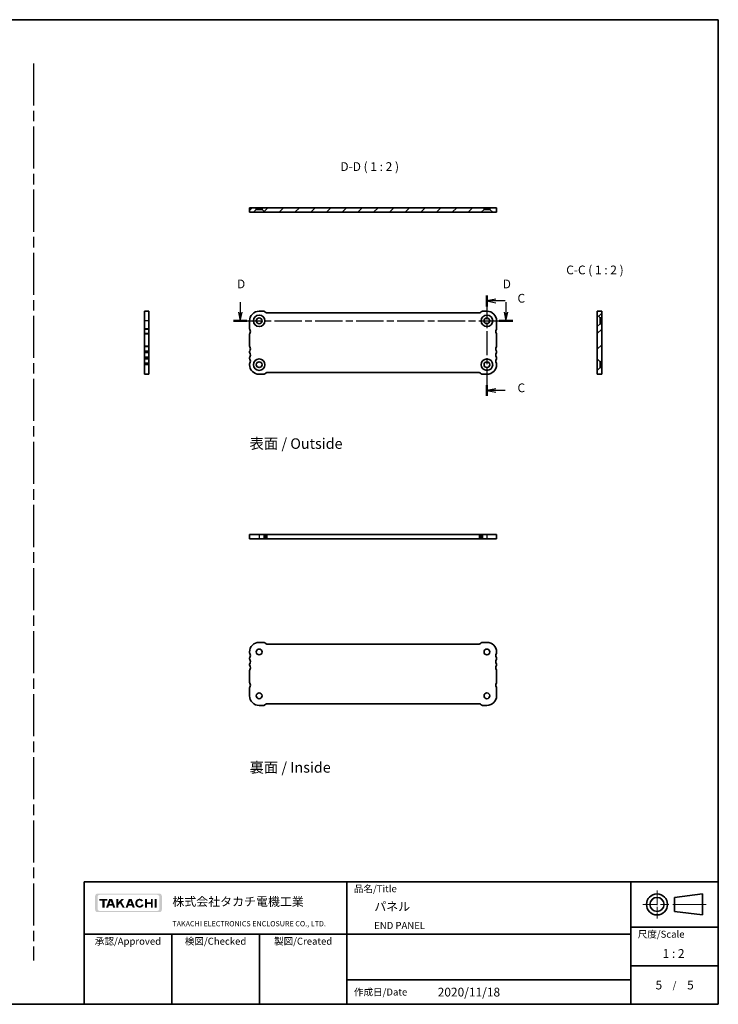
# Model space of a CAD drawing. Units: millimetres. Extents: x 0 to 4146, y 0 to 702.
# Drawn here: x 3747 to 4146, y 0 to 562 of the extents above; entities that cross this region are included whole.
import ezdxf
from ezdxf.enums import TextEntityAlignment as Align

# ---------------------------------------------------------------- set-up
doc = ezdxf.new("R2010")
doc.units = ezdxf.units.MM
doc.header["$LTSCALE"] = 2
doc.linetypes.add('AM_ISO08W050', pattern=[18, 12, -1.5, 3, -1.5])
doc.linetypes.add('CHAIN', pattern=[0.35429999999999995, 0.2362, -0.0295, 0.0591, -0.0295])
for name, color, linetype, lineweight in [('Border (ISO)', 7, 'Continuous', 35), ('Hatch (ISO)', 1, 'Continuous', 18), ('Section Line (ISO)', 7, 'CHAIN', 25), ('Symbol (ISO)', 7, 'Continuous', 18), ('Title (ISO)', 7, 'Continuous', 35), ('Visible (ISO)', 7, 'Continuous', 35), ('Visible Narrow (ISO)', 7, 'Continuous', 25)]:
    doc.layers.add(name, color=color, linetype=linetype, lineweight=lineweight)
doc.styles.add('Note Text (TK)', font='txt')
doc.styles.add('文字スタイル67', font='arial.ttf')

# ---------------------------------------------------------------- blocks, each defined once
blk = doc.blocks.new('図面枠 tk図枠')
at = {"layer": 'Border (ISO)'}
for p, q in [((14.49999999999999, 289), (405.4999999999999, 289)), ((405.4999999999999, 289), (405.4999999999999, 8.000000000000007)), ((14.50000000000001, 8.000000000000007), (405.4999999999999, 8.000000000000007))]:
    blk.add_line(p, q, dxfattribs=at)
blk = doc.blocks.new('表題欄 tk表題欄')
at = {"layer": 'Hatch (ISO)'}
h = blk.add_hatch(color=256, dxfattribs=at)
edge = h.paths.add_edge_path(flags=0)
edge.add_arc((95.57537688673352, 236.2990653650367), 0.5958259999999996, 269.9999999999897, 360)
edge.add_line((96.17120288673351, 236.2990653650368), (96.17120288673348, 239.7107813650365))
edge.add_arc((95.5753768867335, 239.7107813650366), 0.5958259999999996, 0, 90.0000000000068)
edge.add_line((95.57537688673342, 240.3066073650366), (79.13710888673356, 240.3066073650366))
edge.add_arc((79.13710888673353, 239.7107813650366), 0.5958259999999996, 89.99999999999744, 180)
edge.add_line((78.54128288673353, 239.7107813650365), (78.54128288673331, 236.2990653650368))
edge.add_arc((79.13710888673332, 236.2990653650365), 0.5958259999999996, 180, 270.0000000000231)
edge.add_line((79.13710888673356, 235.7032393650365), (95.57537688673342, 235.7032393650367))
edge = h.paths.add_edge_path()
edge.add_line((77.83935088673357, 239.9556413650366), (77.83935088673357, 236.0542053650368))
edge.add_arc((78.54128288673346, 236.0542053650367), 0.7019319999998935, 180, 270.0000000000087)
edge.add_line((78.54128288673357, 235.3522733650368), (96.17120288673352, 235.3522733650368))
edge.add_arc((96.17120288673351, 236.0542053650367), 0.7019319999998921, 270, 360)
edge.add_line((96.8731348867334, 236.0542053650368), (96.87313488673352, 239.9556413650366))
edge.add_arc((96.1712028867336, 239.9556413650367), 0.7019319999998921, 0, 90.00000000000873)
edge.add_line((96.17120288673348, 240.6575733650367), (78.54128288673357, 240.6575733650366))
edge.add_arc((78.54128288673357, 239.9556413650366), 0.7019319999999984, 90, 180)
for points in [[(79.07181288673355, 239.1476033650369), (79.07181288673355, 238.6578833650367), (79.92066088673353, 238.6578833650367), (79.92066088673353, 236.6581933650368), (80.50832488673353, 236.6581933650368), (80.50832488673353, 238.6578833650367), (81.35717288673355, 238.6578833650367), (81.35717288673355, 239.1476033650369)], [(85.68407849525303, 236.6581933650368), (84.9434673993943, 237.8918698287545), (84.41792288673358, 237.3246628822781), (84.41792288673358, 236.6581933650368), (83.89555488673355, 236.6581933650368), (83.89555488673355, 239.1476033650369), (84.41792288673358, 239.1476033650369), (84.41792288673358, 238.0993979968839), (85.38913556809511, 239.1476033650369), (86.10696490847272, 239.1476033650369), (85.31925422435492, 238.2974470774499), (86.30334488673353, 236.6581933650368)], [(92.09142939614459, 239.1476033650369), (92.09142939614459, 236.6581933650368), (92.60971639614465, 236.6581933650368), (92.60971639614465, 237.6580383650368), (93.76872039614462, 237.6580383650368), (93.76872039614462, 236.6581933650368), (94.28700739614459, 236.6581933650368), (94.28700739614459, 239.1476033650369), (93.76872039614462, 239.1476033650369), (93.76872039614462, 238.1477583650367), (92.60971639614465, 238.1477583650367), (92.60971639614465, 239.1476033650369)], [(94.84202339614467, 239.1476033650369), (94.84202339614467, 236.6581933650368), (95.36439139614473, 236.6581933650368), (95.36439139614473, 239.1476033650369)]]:
    blk.add_hatch(color=256, dxfattribs=at).paths.add_polyline_path(points)
h = blk.add_hatch(color=256, dxfattribs=at)
h.paths.add_polyline_path([(82.59020695886475, 237.7110913650368), (81.95242681460243, 237.7110913650368), (82.27131688673356, 238.5794973650367)], flags=0)
h.paths.add_polyline_path([(82.77903014574996, 237.1968853650368), (81.76360362771717, 237.1968853650368), (81.56578886050404, 236.6581933650368), (80.94907288673355, 236.6581933650368), (81.86321688673357, 239.1476033650369), (82.67941688673353, 239.1476033650369), (83.59356088673351, 236.6581933650368), (82.97684491296302, 236.6581933650368)])
h = blk.add_hatch(color=256, dxfattribs=at)
h.paths.add_polyline_path([(87.52707281460246, 237.7110913650368), (88.16485295886469, 237.7110913650368), (87.84596288673359, 238.5794973650367)], flags=0)
h.paths.add_polyline_path([(87.14043486050403, 236.6581933650368), (87.3382496277172, 237.1968853650368), (88.35367614574989, 237.1968853650368), (88.551490912963, 236.6581933650368), (89.16820688673343, 236.6581933650368), (88.25406288673352, 239.1476033650369), (87.43786288673356, 239.1476033650369), (86.52371888673358, 236.6581933650368)])
h = blk.add_hatch(color=256, dxfattribs=at)
edge = h.paths.add_edge_path()
edge.add_arc((90.52309888673334, 237.9028983650369), 1.273272000000011, 38.55054079078439, 336.5820184016556)
edge.add_line((91.69149139614446, 237.3968543650369), (91.17255542714857, 237.6216113977801))
edge.add_ellipse((90.52309888673352, 237.9028983650369), major_axis=(0, -0.7998759999999119), ratio=0.8673469387756529, start_angle=128.5505407907963, end_angle=426.582018401653, ccw=False)
edge.add_line((91.09381514418376, 238.3576891122095), (91.51887237036831, 238.6964075050431))
at = {"layer": 'Title (ISO)'}
for p, q in [((74.70882392282105, 244.052739026017), (255.7088239228211, 244.052739026017)), ((74.70882392282105, 209.052739026017), (74.70882392282105, 244.052739026017)), ((149.7088239228211, 244.052739026017), (149.7088239228211, 209.052739026017)), ((230.7088239228211, 244.052739026017), (230.7088239228211, 209.052739026017)), ((255.7088239228211, 244.052739026017), (255.7088239228211, 209.052739026017)), ((243.2088239228211, 239.552739026017), (251.2088239228211, 240.5527390260171)), ((243.2088239228211, 239.552739026017), (243.2088239228211, 235.552739026017)), ((251.2088239228211, 234.552739026017), (251.2088239228211, 240.5527390260171)), ((243.2088239228211, 235.552739026017), (251.2088239228211, 234.552739026017)), ((230.7088239228211, 231.052739026017), (255.7088239228211, 231.052739026017)), ((74.70882392282105, 229.052739026017), (230.7088239228211, 229.052739026017)), ((99.70882392282108, 229.052739026017), (99.70882392282108, 209.052739026017)), ((124.708823922821, 229.052739026017), (124.708823922821, 209.052739026017)), ((230.7088239228211, 220.052739026017), (255.7088239228211, 220.052739026017)), ((149.7088239228211, 216.052739026017), (230.7088239228211, 216.052739026017)), ((255.7088239228211, 209.052739026017), (74.70882392282105, 209.052739026017))]:
    blk.add_line(p, q, dxfattribs=at)
at = {"layer": 'Title (ISO)', "color": 4, "linetype": 'CHAIN', "lineweight": 18, "ltscale": 8.889559745788574}
blk.add_line((238.2088239228211, 241.552739026017), (238.2088239228211, 233.552739026017), dxfattribs=at)
at = {"layer": 'Title (ISO)', "color": 4, "linetype": 'CHAIN', "lineweight": 18, "ltscale": 20.00163269042969}
blk.add_line((252.2088239228211, 237.552739026017), (234.2088239228211, 237.552739026017), dxfattribs=at)
at = {"layer": 'Title (ISO)'}
for radius in [3, 2]:
    blk.add_circle((238.2088239228211, 237.552739026017), radius, dxfattribs=at)
at = {"layer": 'Title (ISO)', "color": 1, "char_height": 2.000000029802322, "line_spacing_factor": 1.5, "style": 'Note Text (TK)'}
for s, insert, attachment_point in [('\\fＭＳ Ｐゴシック|b0|i0;\\H2.0000;品名/Title', (151.708823922821, 242.052739026017), 4), ('\\fＭＳ Ｐゴシック|b0|i0;\\H2.0000;承認/Approved', (87.20882392282108, 227.052739026017), 5), ('\\fＭＳ Ｐゴシック|b0|i0;\\H2.0000;検図/Checked', (112.208823922821, 227.052739026017), 5), ('\\fＭＳ Ｐゴシック|b0|i0;\\H2.0000;製図/Created', (137.2088239228211, 227.052739026017), 5), ('\\fＭＳ Ｐゴシック|b0|i0;\\H2.0000;尺度/Scale', (232.7088239228211, 229.052739026017), 4), ('\\fＭＳ Ｐゴシック|b0|i0;\\H2.0000;作成日/Date', (151.708823922821, 212.552739026017), 4)]:
    blk.add_mtext(s, dxfattribs=dict(at, insert=insert, attachment_point=attachment_point))
at = {"layer": 'Title (ISO)', "color": 7, "line_spacing_factor": 1.5, "style": 'Note Text (TK)'}
for s, insert, char_height, attachment_point in [('株式会社タカチ電機工業', (99.87313488673345, 238.052739026017), 2.5, 4), ('\\fArial|b0|i0;\\H1.4986;TAKACHI ELECTRONICS ENCLOSURE CO., LTD.', (99.87313488673342, 232.052739026017), 1.49859994649887, 4), ('\\fＭＳ Ｐゴシック|b0|i0;\\H2.0000;/', (243.2088239228211, 214.552739026017), 2.000000029802322, 5)]:
    blk.add_mtext(s, dxfattribs=dict(at, insert=insert, char_height=char_height, attachment_point=attachment_point))
at = {"layer": 'Title (ISO)', "color": 7}
for tag, p, height, style in [('<品名>_001', (157.5383693773665, 235.724614026017), 2.5, 'Note Text (TK)'), ('<Title>_001', (157.4878143697324, 230.5527390111159), 2.000000029802322, '文字スタイル67'), ('<尺度>_001', (238.5355284682756, 222.3098412987444), 2.5, 'Note Text (TK)'), ('作成日_001', (175.6392216500938, 211.2814322078352), 2.5, 'Note Text (TK)'), ('<ページ_No.>_001', (237.9488807410029, 213.302739026017), 2.5, 'Note Text (TK)'), ('<総ページ数>_001', (246.7997330137301, 213.302739026017), 2.5, 'Note Text (TK)')]:
    blk.add_attdef(tag, p, '', height=height, dxfattribs=dict(at, style=style))
at = {"layer": 'Title (ISO)', "color": 7, "style": 'Note Text (TK)'}
blk.add_attdef('<承認>', text='', height=2.5, dxfattribs=at).set_placement((87.20882392282108, 217.052739026017), align=Align.MIDDLE_CENTER)
blk = doc.blocks.new('2dTransSection22')
at = {"layer": 'Section Line (ISO)', "linetype": 'CHAIN', "ltscale": 14.43016719818115}
blk.add_line((319.5069748565249, 198.3799880204285), (319.5069748572032, 169.7043391796873), dxfattribs=at)
at = {"layer": 'Section Line (ISO)', "linetype": 'Continuous', "lineweight": 50}
for p, q in [((319.5069748565249, 198.3799880204285), (319.5069748565985, 195.267379880305)), ((319.5069748571296, 172.8169473198108), (319.5069748572032, 169.7043391796873))]:
    blk.add_line(p, q, dxfattribs=at)
at = {"layer": 'Section Line (ISO)', "linetype": 'Continuous'}
for p, q in [((322.0069748565498, 197.3236839504259), (319.5069748565617, 196.8236839503667)), ((322.0069748565617, 196.8236839504259), (319.5069748565617, 196.8236839503667)), ((319.5069748565617, 196.8236839503667), (322.0069748565735, 196.3236839504259)), ((324.7435846719375, 196.8236839504906), (322.0069748565617, 196.8236839504259)), ((322.0069748571546, 171.7606432498081), (319.5069748571664, 171.260643249749)), ((322.0069748571664, 171.2606432498081), (319.5069748571664, 171.260643249749)), ((319.5069748571664, 171.260643249749), (322.0069748571782, 170.7606432498082)), ((324.7435846725423, 171.2606432498729), (322.0069748571664, 171.2606432498081))]:
    blk.add_line(p, q, dxfattribs=at)
at = {"layer": 'Section Line (ISO)', "char_height": 2.5, "attachment_point": 7, "style": 'Note Text (TK)'}
for insert in [(328.2309754300031, 195.5517541165298), (328.2309754306079, 169.9887134159121)]:
    blk.add_mtext('C', dxfattribs=dict(at, insert=insert))
blk = doc.blocks.new('2dTransSection33')
at = {"layer": 'Section Line (ISO)', "linetype": 'Continuous'}
for p, q in [((249.0990017675802, 196.4881086723796), (249.0990017676479, 193.6330968795431)), ((324.9495612404501, 196.4881086741776), (324.9495612405178, 193.6330968813413)), ((248.5990017676479, 193.6330968795313), (249.0990017677072, 191.1330968795431)), ((249.0990017676479, 193.6330968795431), (249.0990017677072, 191.1330968795431)), ((249.0990017677072, 191.1330968795431), (249.5990017676479, 193.633096879555)), ((324.4495612405178, 193.6330968813294), (324.949561240577, 191.1330968813412)), ((324.9495612405178, 193.6330968813413), (324.949561240577, 191.1330968813412)), ((324.949561240577, 191.1330968813412), (325.4495612405177, 193.633096881353))]:
    blk.add_line(p, q, dxfattribs=at)
at = {"layer": 'Section Line (ISO)', "linetype": 'CHAIN', "ltscale": 16.46813011169433}
blk.add_line((247.1816725572121, 191.1330968794977), (326.866890451072, 191.1330968813867), dxfattribs=at)
at = {"layer": 'Section Line (ISO)', "linetype": 'Continuous', "lineweight": 50}
for p, q in [((247.1816725572121, 191.1330968794977), (251.0163309782022, 191.1330968795886)), ((323.032232030082, 191.1330968812958), (326.866890451072, 191.1330968813867))]:
    blk.add_line(p, q, dxfattribs=at)
at = {"layer": 'Section Line (ISO)', "char_height": 2.5, "attachment_point": 7, "style": 'Note Text (TK)'}
for insert in [(248.1575521810153, 199.6330968795432), (324.0081116538852, 199.6330968813412)]:
    blk.add_mtext('D', dxfattribs=dict(at, insert=insert))

msp = doc.modelspace()

# ---------------------------------------------------------------- hatches: boundary and pattern name
at = {"layer": 'Hatch (ISO)'}
h = msp.add_hatch(dxfattribs=at)
h.set_pattern_fill('ANSI31', color=256, scale=50.8, style=0)
h.set_pattern_definition([(45, (3374.397903764575, -5.510544030312559), (-4.490128060534576, 4.490128060534576), [])])
h.paths.add_polyline_path([(4010.111853475839, 452.0944299130505), (4011.761853475799, 453.7444299130895), (4011.761853475779, 454.5944299130895), (3885.061853476612, 454.5944299100861), (3885.061853476633, 453.7444299100861), (3886.711853476672, 452.0944299101252)])
h.paths.add_polyline_path([(4018.911853475839, 452.0944299132591), (4018.91185347578, 454.5944299132592), (4015.06185347578, 454.5944299131678), (4015.061853475799, 453.7444299131678), (4016.711853475839, 452.0944299132069)])
h.paths.add_polyline_path([(3877.911853476673, 452.0944299099165), (3877.911853476613, 454.5944299099166), (3881.761853476613, 454.5944299100078), (3881.761853476632, 453.7444299100079), (3880.111853476672, 452.0944299099688)])
h = msp.add_hatch(dxfattribs=at)
h.set_pattern_fill('ANSI31', color=256, scale=50.8, style=0)
h.set_pattern_definition([(45, (3386.980614637277, 7.828236152636208), (-4.490128060534576, 4.490128060534576), [])])
h.paths.add_polyline_path([(4078.061866811497, 388.4444299127648), (4076.411866811535, 386.7944299127259), (4076.41186681197, 368.3944299126482), (4078.061866812009, 366.7444299126604), (4078.91186681201, 366.7444299126805), (4078.911866811497, 388.4444299127849)])
h.paths.add_polyline_path([(4076.411866812178, 359.594429912675), (4078.911866812179, 359.5944299127342), (4078.911866812088, 363.4444299127882), (4078.061866812087, 363.4444299127681), (4076.411866812126, 361.7944299127021)])
h.paths.add_polyline_path([(4076.411866811327, 395.5944299127266), (4078.911866811328, 395.5944299127857), (4078.911866811419, 391.744429912785), (4078.061866811419, 391.7444299127648), (4076.411866811379, 393.3944299127258)])

# ---------------------------------------------------------------- linework, layer by layer
at = {"linetype": 'AM_ISO08W050'}
msp.add_line((3754.5, 537), (3754.5, 24.99999999999997), dxfattribs=at)
at = {"layer": 'Visible (ISO)'}
for p, q in [((3877.911853476673, 452.0944299099166), (3877.911853476613, 454.5944299099167)), ((3881.761853476613, 454.5944299100078), (3877.911853476613, 454.5944299099167)), ((3877.911853476673, 452.0944299099166), (3880.111853476672, 452.0944299099688)), ((3880.111853476672, 452.0944299099688), (3881.761853476632, 453.7444299100079)), ((3886.711853476672, 452.0944299101253), (3880.111853476672, 452.0944299099688)), ((3881.761853476632, 453.7444299100079), (3881.761853476613, 454.5944299100078)), ((3881.761853476613, 454.594429910008), (3885.061853476612, 454.5944299100861)), ((3881.761853476632, 453.7444299100079), (3885.061853476633, 453.7444299100861)), ((4011.761853475779, 454.5944299130897), (3885.061853476612, 454.5944299100861)), ((3885.061853476612, 454.5944299100861), (3885.061853476633, 453.7444299100861)), ((3885.061853476633, 453.7444299100861), (3886.711853476672, 452.0944299101253)), ((3886.711853476672, 452.0944299101253), (4010.111853475839, 452.0944299130505)), ((4010.111853475839, 452.0944299130505), (4011.761853475799, 453.7444299130896)), ((4016.711853475839, 452.0944299132069), (4010.111853475839, 452.0944299130505)), ((4011.761853475799, 453.7444299130896), (4011.761853475779, 454.5944299130897)), ((4011.761853475779, 454.5944299130897), (4015.06185347578, 454.5944299131678)), ((4011.761853475799, 453.7444299130896), (4015.061853475799, 453.7444299131678)), ((4018.91185347578, 454.5944299132592), (4015.06185347578, 454.5944299131678)), ((4015.06185347578, 454.5944299131678), (4015.061853475799, 453.7444299131679)), ((4015.061853475799, 453.7444299131679), (4016.711853475839, 452.0944299132069)), ((4016.711853475839, 452.0944299132069), (4018.911853475839, 452.0944299132591)), ((4018.911853475839, 452.0944299132591), (4018.91185347578, 454.5944299132592)), ((4018.911866809647, 454.5944299132592), (4018.911853475709, 454.5944299132592)), ((4018.911853475769, 452.0944299132591), (4018.911866809706, 452.0944299132591)), ((4018.911866809706, 452.0944299132591), (4018.911866809647, 454.5944299132592)), ((3820.411853478424, 395.5944299116134), (3817.911853478424, 395.5944299116134)), ((3817.911853478424, 395.5944299116134), (3817.911853478423, 390.0944299116316)), ((3820.411853478423, 390.0944299116316), (3820.411853478424, 395.5944299116134)), ((3885.997639916109, 395.5944299116128), (3883.411853478459, 395.5944299116134)), ((3887.118960259692, 394.8873231304017), (3886.704746697296, 395.3015366927992)), ((4008.997639915823, 394.5944299115879), (3887.826067040879, 394.5944299115879)), ((4010.118960259407, 395.3015366927991), (4009.70474669701, 394.8873231304014)), ((4013.411853477626, 395.5944299115989), (4010.826067040593, 395.5944299116126)), ((4076.411866811327, 395.5944299127266), (4078.911866811328, 395.5944299127857)), ((4076.411866811327, 395.5944299127266), (4076.411866811379, 393.3944299127258)), ((4078.911866811419, 391.7444299127849), (4078.911866811328, 395.5944299127857)), ((3817.911853478423, 385.5444299115871), (3817.911853478423, 390.0944299116316)), ((3820.411853478423, 390.0944299116316), (3820.411853478423, 385.5444299115871)), ((3877.911853478459, 390.0944299116316), (3877.911853478444, 385.5444299115871)), ((4018.911853477733, 385.544429911557), (4018.911853477625, 390.0944299117291)), ((4076.411866811379, 393.3944299127258), (4078.061866811419, 391.7444299127648)), ((4076.411866811535, 386.7944299127259), (4076.411866811379, 393.3944299127258)), ((4078.061866811497, 388.4444299127648), (4076.411866811535, 386.7944299127259)), ((4078.061866811419, 391.7444299127648), (4078.911866811419, 391.7444299127849)), ((4078.061866811419, 391.7444299127648), (4078.061866811497, 388.4444299127648)), ((4078.911866811497, 388.4444299127849), (4078.061866811497, 388.4444299127648)), ((4078.911866811419, 391.7444299127849), (4078.911866811497, 388.4444299127849)), ((4078.91186681201, 366.7444299126805), (4078.911866811497, 388.4444299127849)), ((3817.911853478423, 385.5444299115871), (3817.911853478423, 385.2444299115872)), ((3817.911853478423, 382.8444299115869), (3817.911853478423, 385.2444299115872)), ((3817.911853478423, 382.8444299115868), (3817.911853478423, 382.5444299115874)), ((3817.911853478423, 375.5944299116318), (3817.911853478423, 382.5444299115874)), ((3820.411853478423, 385.2444299115872), (3820.411853478423, 385.5444299115873)), ((3820.411853478423, 385.2444299115872), (3820.411853478423, 382.8444299115868)), ((3820.411853478423, 382.5444299115874), (3820.411853478423, 382.8444299115868)), ((3820.411853478423, 382.5444299115874), (3820.411853478423, 375.5944299116318)), ((3877.911853478434, 382.5444299115874), (3877.911853478411, 375.5944299116318)), ((4018.911866811835, 375.5944299121498), (4018.91186681167, 382.544429911824)), ((4076.411866811535, 386.7944299127259), (4076.41186681197, 368.3944299126482)), ((3817.911853478423, 375.5944299116319), (3817.911853478423, 375.2944299116315)), ((3817.911853478423, 372.8944299116311), (3817.911853478423, 375.2944299116315)), ((3817.911853478423, 372.8944299116311), (3817.911853478423, 372.5944299116316)), ((3817.911853478423, 372.0944299116484), (3817.911853478423, 372.5944299116317)), ((3817.911853478423, 372.0944299116482), (3817.911853478423, 371.7944299116451)), ((3817.911853478423, 369.3944299116207), (3817.911853478423, 371.7944299116451)), ((3820.411853478423, 375.2944299116316), (3820.411853478423, 375.5944299116318)), ((3820.411853478423, 375.2944299116315), (3820.411853478423, 372.8944299116311)), ((3820.411853478423, 372.5944299116316), (3820.411853478423, 372.8944299116311)), ((3820.411853478423, 372.5944299116317), (3820.411853478423, 372.0944299116484)), ((3820.411853478423, 371.7944299116451), (3820.411853478423, 372.0944299116482)), ((3820.411853478423, 371.7944299116451), (3820.411853478423, 369.3944299116207)), ((3877.911853478401, 372.5944299116317), (3877.9118534784, 372.0944299116484)), ((4018.911866811918, 372.0944299122468), (4018.911866811906, 372.5944299115224)), ((3817.911853478423, 369.3944299116207), (3817.911853478423, 369.0944299116174)), ((3817.911853478423, 368.5944299116329), (3817.911853478423, 369.0944299116174)), ((3817.911853478423, 368.594429911633), (3817.911853478423, 368.2944299116329)), ((3817.911853478423, 365.8944299116328), (3817.911853478423, 368.2944299116329)), ((3817.911853478423, 365.8944299116329), (3817.911853478423, 365.5944299116329)), ((3817.911853478423, 365.0944299116322), (3817.911853478423, 365.5944299116329)), ((3820.411853478423, 369.0944299116174), (3820.411853478423, 369.3944299116206)), ((3820.411853478423, 369.0944299116174), (3820.411853478423, 368.5944299116329)), ((3820.411853478423, 368.2944299116329), (3820.411853478423, 368.5944299116329)), ((3820.411853478423, 368.2944299116329), (3820.411853478423, 365.8944299116328)), ((3820.411853478423, 365.5944299116329), (3820.411853478423, 365.8944299116328)), ((3820.411853478423, 365.5944299116329), (3820.411853478423, 365.0944299116322)), ((3877.911853478391, 369.0944299116174), (3877.911853478389, 368.5944299116329)), ((3877.911853478379, 365.5944299116329), (3877.911853478377, 365.0944299116322)), ((4018.911866812, 368.5944299123571), (4018.911866811989, 369.0944299113986)), ((4018.911866812083, 365.0944299116773), (4018.911866812072, 365.594429911288)), ((4076.41186681197, 368.3944299126482), (4078.061866812009, 366.7444299126604)), ((4076.411866812126, 361.7944299127021), (4076.41186681197, 368.3944299126482)), ((4078.061866812009, 366.7444299126604), (4078.91186681201, 366.7444299126805)), ((4078.061866812009, 366.7444299126604), (4078.061866812087, 363.4444299127681)), ((4078.91186681201, 366.7444299126805), (4078.911866812088, 363.4444299127882)), ((3817.911853478423, 365.0944299116322), (3817.911853478424, 359.5944299116141)), ((3820.411853478424, 359.5944299116141), (3820.411853478423, 365.0944299116324)), ((3886.704746696958, 359.887323130419), (3887.118960259694, 360.3015366931548)), ((3887.826080374747, 360.5944299118803), (4008.997681419428, 360.5944299118391)), ((4009.704760030876, 360.3015366934224), (4010.118973593999, 359.8873231302997)), ((4078.061866812087, 363.4444299127681), (4076.411866812126, 361.7944299127021)), ((4076.411866812126, 361.7944299127021), (4076.411866812178, 359.594429912675)), ((4078.911866812088, 363.4444299127882), (4078.061866812087, 363.4444299127681)), ((4078.911866812179, 359.5944299127342), (4078.911866812088, 363.4444299127882)), ((3820.411853478424, 359.5944299116141), (3817.911853478424, 359.5944299116141)), ((3883.411853478357, 359.5944299116141), (3885.997639915768, 359.5944299116054)), ((4010.826080375209, 359.5944299114862), (4013.411866812213, 359.5944299115473)), ((4076.411866812178, 359.594429912675), (4078.911866812179, 359.5944299127342)), ((3877.911853478354, 268.0980517178101), (3877.911853478354, 265.5980517178101)), ((3883.411853478334, 268.0980517178085), (3877.911853478354, 268.0980517178101)), ((3877.911853478354, 265.5980517178101), (3883.411853478334, 265.5980517178085)), ((3883.411853478334, 268.0980517178085), (3885.997639915746, 268.0980517178085)), ((3885.997639915746, 265.5980517178085), (3883.411853478334, 265.5980517178085)), ((3886.704746696935, 268.0980517178086), (3885.997639915746, 268.0980517178085)), ((3885.997639915745, 265.5980517178085), (3886.704746696935, 265.5980517178086)), ((3886.704746696935, 268.0980517178086), (3887.118960259671, 268.0980517178087)), ((3887.118960259671, 265.5980517178087), (3886.704746696935, 265.5980517178086)), ((3887.118960259671, 268.0980517178087), (3887.826080374724, 268.0980517178087)), ((3887.826080374724, 265.5980517178087), (3887.118960259671, 265.5980517178087)), ((3887.826080374724, 268.0980517178088), (4008.997681419405, 268.0980517178088)), ((4008.997681419405, 265.5980517178088), (3887.826080374724, 265.5980517178088)), ((4008.997681419405, 268.0980517178087), (4009.704760030853, 268.0980517178087)), ((4009.704760030853, 265.5980517178087), (4008.997681419405, 265.5980517178087)), ((4009.704760030853, 268.0980517178087), (4010.118973593976, 268.0980517178086)), ((4010.118973593976, 265.5980517178086), (4009.704760030853, 265.5980517178087)), ((4010.826080375187, 268.0980517178085), (4010.118973593976, 268.0980517178086)), ((4010.118973593976, 265.5980517178086), (4010.826080375187, 265.5980517178085)), ((4010.826080375187, 268.0980517178085), (4013.41186681219, 268.0980517178085)), ((4013.41186681219, 265.5980517178085), (4010.826080375187, 265.5980517178085)), ((4018.91186681206, 268.0980517178101), (4013.41186681219, 268.0980517178085)), ((4013.41186681219, 265.5980517178085), (4018.91186681206, 265.5980517178101)), ((4018.91186681206, 268.0980517178101), (4018.91186681206, 265.5980517178101)), ((3885.997639915718, 206.5980517180644), (3883.411853478307, 206.5980517180558)), ((3887.118960259643, 205.890944936515), (3886.704746696909, 206.3051584992509)), ((4008.997681419377, 205.5980517178307), (3887.826080374696, 205.5980517177895)), ((4010.118973593949, 206.3051584993701), (4009.704760030825, 205.8909449362475)), ((4013.411866812162, 206.5980517181225), (4010.826080375159, 206.5980517181836)), ((3877.911853478327, 201.0980517180375), (3877.911853478329, 200.5980517180368)), ((3877.911853478339, 197.5980517180369), (3877.91185347834, 197.0980517180524)), ((4018.911866812021, 200.5980517183818), (4018.911866812033, 201.0980517179925)), ((4018.911866811938, 197.0980517182713), (4018.911866811951, 197.5980517173127)), ((3877.911853478349, 194.0980517180215), (3877.911853478352, 193.5980517180381)), ((4018.911866811856, 193.5980517181474), (4018.911866811868, 194.098051717423)), ((3877.911853478361, 190.598051718038), (3877.911853478384, 183.6480517180824)), ((4018.91186681162, 183.6480517178457), (4018.911866811786, 190.59805171752)), ((3877.911853478393, 180.6480517180827), (3877.911853478408, 176.0980517180382)), ((4018.911853477574, 176.0980517179407), (4018.911853477683, 180.6480517181128)), ((3883.411853478409, 170.5980517180564), (3885.997639916059, 170.598051718057)), ((3886.704746697245, 170.8909449368705), (3887.118960259643, 171.3051584992682)), ((3887.826067040829, 171.598051718082), (4008.997639915773, 171.598051718082)), ((4009.70474669696, 171.3051584992684), (4010.118960259357, 170.8909449368707)), ((4010.826067040543, 170.5980517180572), (4013.411853477577, 170.5980517180709))]:
    msp.add_line(p, q, dxfattribs=at)
for centre, radius in [((3883.411853478457, 390.0944299116143), 3.3), ((3883.411853478457, 390.0944299116143), 1.65), ((4013.411853477624, 390.0944299115981), 3.3), ((4013.411853477624, 390.0944299115981), 1.65), ((3883.411853478377, 365.0944299116141), 3.3), ((3883.411853478377, 365.0944299116141), 1.65), ((4013.411866812083, 365.0944299115474), 3.3), ((4013.411866812083, 365.0944299115474), 1.65), ((3883.411853478327, 201.0980517180557), 1.65), ((4013.411866812033, 201.0980517181224), 1.65), ((3883.411853478408, 176.0980517180555), 1.65), ((4013.411853477574, 176.0980517180717), 1.65)]:
    msp.add_circle(centre, radius, dxfattribs=at)
for centre, radius, start, end in [((3883.411853478457, 390.0944299116143), 5.49999999999907, 89.99999999997395, 180), ((3885.997639916109, 394.594429911613), 0.9999999999997804, 44.99999999998805, 89.99999999997395), ((3887.826067040879, 395.5944299115876), 0.9999999999997482, 224.9999999999595, 270), ((4008.997639915823, 395.5944299115879), 1.000000000000012, 270, 315.0000000000076), ((4010.826067040593, 394.5944299116131), 0.9999999999995484, 90, 135.0000000000162), ((4013.411853477624, 390.0944299115981), 5.500000000000797, 0, 89.99999999997395), ((3878.411853478443, 385.5444299115858), 0.4999999999999539, 180, 216.8698976456418), ((3878.411853478434, 382.5444299115854), 0.4999999999997407, 143.1301023539444, 180), ((3876.411853478439, 384.0444299115919), 2.000000000000063, 323.1301023539674, 36.86989764566579), ((4020.411860144764, 384.0444388009707), 2.000000000000407, 143.1304206822485, 216.8702159657116), ((4018.411853477733, 385.5444299115455), 0.4999999999999973, 323.13010235551, 0), ((4018.411866811671, 382.5444299118124), 0.4999999999995487, 0, 36.86989764717922), ((3878.411853478411, 375.5944299116301), 0.4999999999995986, 180, 216.8698976456637), ((3878.411853478401, 372.5944299116307), 0.4999999999992629, 143.1301023540477, 180), ((3878.411853478399, 372.0944299116468), 0.4999999999996519, 180, 216.8698976461306), ((3876.411853478406, 374.0944299116369), 2.00000000000026, 323.1301023539558, 36.86989764564857), ((3876.411853478406, 370.594429911638), 2.000000000000031, 323.1301023535322, 36.86989764609537), ((4020.411866811635, 374.0944299118718), 2.000000000000407, 143.1301023465243, 216.8698976561952), ((4020.411866811635, 370.5944299118581), 1.999999999999822, 143.1301023433588, 216.8698976593373), ((4018.411866811835, 375.5944299121384), 0.5000000000000058, 323.1301023465187, 0), ((4018.411866811907, 372.5944299115107), 0.4999999999995409, 0, 36.86989765619202), ((4018.411866811918, 372.0944299122345), 0.5000000000001404, 323.1301023434348, 0), ((3878.41185347839, 369.0944299116166), 0.4999999999999707, 143.1301023535671, 180), ((3878.411853478389, 368.5944299116315), 0.5000000000000782, 180, 216.8698976456469), ((3878.411853478378, 365.5944299116316), 0.4999999999994902, 143.1301023539434, 180), ((3876.411853478384, 367.0944299116382), 2.000000000000011, 323.13010235396, 36.86989764565357), ((4020.411866811635, 367.0944299118585), 1.999999999999908, 143.1301023402212, 216.8698976625141), ((4018.411866811989, 369.0944299113872), 0.499999999999865, 0, 36.8698976593312), ((4018.411866812001, 368.5944299123455), 0.5000000000000986, 323.1301023401864, 0), ((4018.411866812072, 365.5944299112767), 0.5000000000003525, 0, 36.86989766245985), ((3883.411853478377, 365.0944299116142), 5.500000000000024, 180, 269.9999999997916), ((3885.997639915771, 360.5944299116058), 1.000000000000378, 269.9999999998176, 315.0000000000019), ((3887.826067046211, 359.5944298991005), 1.000000012868786, 89.99923633123456, 134.9999996946606), ((4008.997653249689, 359.5944299122352), 1.000000000000644, 45.00000000001943, 89.99838599290148), ((4010.826080375185, 360.5944299114862), 0.999999999999944, 224.9999999999924, 270.0000000013549), ((4013.411866812083, 365.0944299115474), 5.499999999999998, 270.0000000013549, 0), ((3883.411853478327, 201.0980517180557), 5.500000000000029, 90.00000000020843, 180), ((3885.997639915721, 205.598051718064), 1.000000000000377, 44.99999999999813, 90.0000000001824), ((3887.826067046161, 206.5980517305693), 1.000000012868736, 225.0000003053385, 270.0007636687654), ((4008.997653249639, 206.5980517174347), 1.000000000000693, 270.0016140070985, 314.9999999999797), ((4010.826080375135, 205.5980517181836), 0.999999999999943, 89.99999999864512, 135.0000000000076), ((4013.411866812033, 201.0980517181224), 5.499999999999996, 0, 89.99999999864512), ((3878.411853478328, 200.5980517180383), 0.499999999999492, 180, 216.8698976460742), ((3878.411853478338, 197.5980517180382), 0.5000000000000783, 143.1301023543551, 180), ((3878.41185347834, 197.0980517180532), 0.4999999999999716, 180, 216.8698976464319), ((3876.411853478334, 199.0980517180316), 2.00000000000001, 323.130102354345, 36.8698976460383), ((3876.411853478357, 195.5980517180318), 2.000000000000029, 323.130102353904, 36.86989764646686), ((4020.411866811585, 199.0980517178113), 1.999999999999911, 143.1301023374873, 216.8698976597793), ((4020.411866811585, 195.5980517178117), 1.999999999999822, 143.130102340662, 216.8698976566412), ((4018.411866812021, 200.5980517183931), 0.5000000000003535, 323.1301023375381, 0), ((4018.41186681195, 197.5980517173243), 0.5000000000000983, 0, 36.86989765981363), ((4018.411866811939, 197.0980517182826), 0.4999999999998668, 323.1301023406688, 0), ((3878.41185347835, 194.098051718023), 0.4999999999996323, 143.1301023538714, 180), ((3878.41185347835, 193.598051718039), 0.4999999999992611, 180, 216.8698976459522), ((3876.411853478355, 192.0980517180329), 2.00000000000026, 323.1301023543518, 36.86989764604477), ((4020.411866811586, 192.098051717798), 2.000000000000408, 143.1301023438057, 216.8698976534765), ((4018.411866811868, 194.0980517174353), 0.5000000000001393, 0, 36.86989765658284), ((4018.411866811856, 193.598051718159), 0.4999999999995403, 323.130102343808, 0), ((3878.411853478361, 190.5980517180397), 0.499999999999599, 143.1301023543342, 180), ((4018.411866811785, 190.5980517175313), 0.5000000000000049, 0, 36.869897653475), ((3878.411853478384, 183.6480517180843), 0.4999999999997407, 180, 216.8698976460576), ((3878.411853478393, 180.648051718084), 0.4999999999999551, 143.1301023543508, 180), ((3876.411853478388, 182.1480517180779), 2.000000000000135, 323.1301023543348, 36.86989764603154), ((4020.411860144713, 182.1480428286991), 2.000000000000413, 143.1297840342911, 216.8695793177517), ((4018.411853477682, 180.6480517181243), 0.5000000000000016, 0, 36.86989764448386), ((4018.411866811621, 183.6480517178575), 0.4999999999995487, 323.1301023528231, 0), ((3883.411853478408, 176.0980517180555), 5.499999999999065, 180, 270.000000000026), ((4013.411853477574, 176.0980517180717), 5.500000000000795, 270.000000000026, 0), ((3885.997639916059, 171.5980517180568), 0.9999999999997815, 270, 315.0000000000105), ((3887.826067040829, 170.5980517180823), 0.9999999999997411, 90, 135.0000000000376), ((4008.997639915773, 170.598051718082), 1.000000000000009, 44.99999999999172, 90), ((4010.826067040543, 171.5980517180567), 0.9999999999995448, 224.9999999999837, 270)]:
    msp.add_arc(centre, radius, start, end, dxfattribs=at)
at = {"layer": 'Visible Narrow (ISO)'}
for p, q in [((3820.411853478423, 390.0944299116316), (3817.911853478423, 390.0944299116316)), ((3820.411853478423, 385.5444299115871), (3817.911853478423, 385.5444299115871)), ((3820.411853478423, 385.2444299115872), (3817.911853478423, 385.2444299115872)), ((3820.411853478423, 382.8444299115868), (3817.911853478423, 382.8444299115868)), ((3820.411853478423, 382.5444299115874), (3817.911853478423, 382.5444299115874)), ((3820.411853478423, 375.5944299116318), (3817.911853478423, 375.5944299116318)), ((3820.411853478423, 375.2944299116315), (3817.911853478423, 375.2944299116315)), ((3820.411853478423, 372.8944299116311), (3817.911853478423, 372.8944299116311)), ((3820.411853478423, 372.5944299116317), (3817.911853478423, 372.5944299116317)), ((3820.411853478423, 372.0944299116484), (3817.911853478423, 372.0944299116484)), ((3820.411853478423, 371.7944299116451), (3817.911853478423, 371.7944299116451)), ((3820.411853478423, 369.3944299116207), (3817.911853478423, 369.3944299116207)), ((3820.411853478423, 369.0944299116174), (3817.911853478423, 369.0944299116174)), ((3820.411853478423, 368.5944299116329), (3817.911853478423, 368.5944299116329)), ((3820.411853478423, 368.2944299116329), (3817.911853478423, 368.2944299116329)), ((3820.411853478423, 365.8944299116328), (3817.911853478423, 365.8944299116328)), ((3820.411853478423, 365.5944299116329), (3817.911853478423, 365.5944299116329)), ((3820.411853478423, 365.0944299116322), (3817.911853478423, 365.0944299116322)), ((3883.411853478334, 268.0980517178085), (3883.411853478334, 265.5980517178085)), ((3885.997639915746, 268.0980517178085), (3885.997639915746, 265.5980517178085)), ((3886.704746696935, 268.0980517178086), (3886.704746696935, 265.5980517178086)), ((3887.118960259671, 268.0980517178087), (3887.118960259671, 265.5980517178087)), ((3887.826080374724, 268.0980517178088), (3887.826080374724, 265.5980517178088)), ((4008.997681419405, 268.0980517178088), (4008.997681419405, 265.5980517178088)), ((4009.704760030853, 268.0980517178087), (4009.704760030853, 265.5980517178087)), ((4010.118973593976, 268.0980517178086), (4010.118973593976, 265.5980517178086)), ((4010.826080375187, 268.0980517178085), (4010.826080375187, 265.5980517178085)), ((4013.41186681219, 268.0980517178085), (4013.41186681219, 265.5980517178085))]:
    msp.add_line(p, q, dxfattribs=at)

# ---------------------------------------------------------------- block references
at = {"xscale": 2, "yscale": 2, "zscale": 2}
msp.add_blockref('図面枠 tk図枠', (3334.5, -16.00000000000003), dxfattribs=at)
ref = msp.add_blockref('表題欄 tk表題欄', (3634.082352154358, -418.105478052034), dxfattribs=dict(xscale=2, yscale=2, zscale=2))
ref.add_attrib('<品名>_001', 'パネル', (3949.130681818182, 53.32954545454545), dxfattribs={"layer": 'Title (ISO)', "color": 7, "height": 5, "style": 'Note Text (TK)'})
ref.add_attrib('<尺度>_001', '1 : 2', (4113.710227272728, 26.51420454545459), dxfattribs={"layer": 'Title (ISO)', "color": 7, "height": 5, "style": 'Note Text (TK)'})
ref.add_attrib('作成日_001', '2020/11/18', (3985.303977272728, 4.457386363636376), dxfattribs={"layer": 'Title (ISO)', "color": 7, "height": 5, "style": 'Note Text (TK)'})
ref.add_attrib('<Title>_001', 'END PANEL', (3949.057980893823, 43.00136422669821), dxfattribs={"layer": 'Title (ISO)', "color": 7, "height": 4.000000059604644, "style": '文字スタイル67'})
ref.add_attrib('<ページ_No.>_001', '5', (4109.681818181818, 8.5), dxfattribs={"layer": 'Title (ISO)', "color": 7, "height": 5, "style": 'Note Text (TK)'})
ref.add_attrib('<総ページ数>_001', '5', (4127.681818181818, 8.5), dxfattribs={"layer": 'Title (ISO)', "color": 7, "height": 5, "style": 'Note Text (TK)'})
at = {"layer": 'Section Line (ISO)', "xscale": 2, "yscale": 2, "zscale": 2}
for name in ['2dTransSection33', '2dTransSection22']:
    msp.add_blockref(name, (3374.397903764575, 7.828236152636208), dxfattribs=at)

# ---------------------------------------------------------------- texts
at = {"layer": 'Symbol (ISO)', "color": 7, "char_height": 5, "attachment_point": 7, "style": 'Note Text (TK)'}
for s, insert in [('D-D ( 1 : 2 )', (3929.74533459249, 474.0944299132591)), ('C-C ( 1 : 2 )', (4058.664299924139, 415.0944299160057))]:
    msp.add_mtext(s, dxfattribs=dict(at, insert=insert))
at = {"layer": 'Symbol (ISO)', "char_height": 6, "attachment_point": 4, "line_spacing_factor": 1.5, "style": 'Note Text (TK)'}
for s, insert, width in [('表面 / Outside', (3877.911853478423, 319.2709842613185), 55.26869919352157), ('裏面 / Inside', (3877.911853478423, 134.4351872660609), 47.72936576020128)]:
    msp.add_mtext(s, dxfattribs=dict(at, insert=insert, width=width))

doc.saveas('drawing.dxf')
